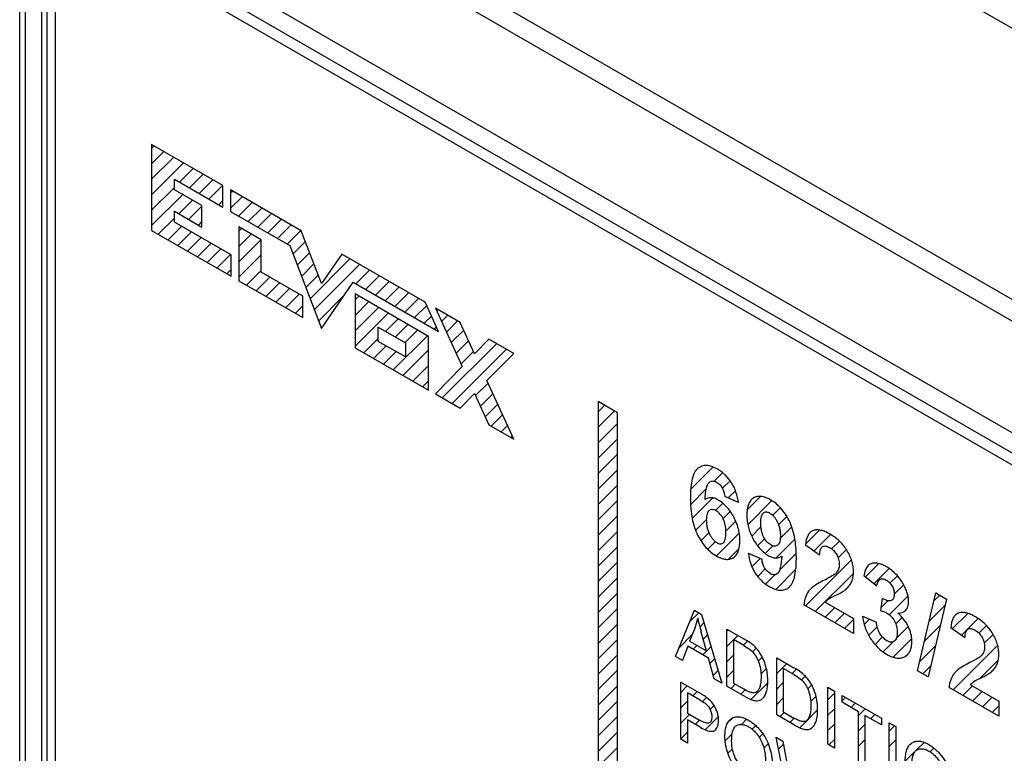
# Model space of a CAD drawing. Units: millimetres. Extents: x -45 to 46, y -63 to 68.
# Drawn here: x -45 to -20, y -10 to 9 of the extents above; entities that cross this region are included whole.
import ezdxf

# ---------------------------------------------------------------- set-up
doc = ezdxf.new("R2010")
doc.units = ezdxf.units.MM
doc.header["$LTSCALE"] = 30.734
doc.layers.get('0').update_dxf_attribs({"linetype": 'CONTINUOUS'})
doc.layers.add('CURVE', color=7, linetype='CONTINUOUS')
doc.layers.add('RACCORDO', color=7, linetype='CONTINUOUS')

msp = doc.modelspace()

# ---------------------------------------------------------------- linework, layer by layer
at = {"color": 7, "linetype": 'CONTINUOUS'}
for p, q in [((-37.522, 18.847), (10.42, -8.834)), ((-44.734, 11.822), (-44.734, -19.204)), ((3.349, -15.941), (-44.734, 11.822)), ((-44.593, -19.122), (-44.593, 11.74)), ((-44.381, -19.408), (-44.381, 11.618))]:
    msp.add_line(p, q, dxfattribs=at)
at = {"layer": 'CURVE', "color": 250, "linetype": 'CONTINUOUS'}
for p, q in [((-41.917, 5.695), (-41.917, 3.492)), ((-40.094, 4.642), (-41.917, 5.695)), ((-41.335, 4.535), (-41.335, 4.807)), ((-41.335, 4.807), (-40.094, 4.091)), ((-40.094, 4.091), (-40.094, 4.642)), ((-40.63, 4.129), (-41.335, 4.535)), ((-39.896, 4.528), (-39.896, 3.977)), ((-38.09, 3.485), (-39.896, 4.528)), ((-40.63, 3.578), (-40.63, 4.129)), ((-41.335, 3.706), (-41.335, 3.985)), ((-41.335, 3.985), (-40.63, 3.578)), ((-39.896, 3.977), (-38.382, 3.103)), ((-39.884, 2.869), (-41.335, 3.706)), ((-39.686, 3.584), (-39.686, 2.204)), ((-39.115, 3.254), (-39.686, 3.584)), ((-41.917, 3.492), (-39.884, 2.318)), ((-37.572, 2.132), (-38.09, 3.485)), ((-39.115, 2.425), (-39.115, 3.254)), ((-38.382, 3.103), (-37.572, 0.983)), ((-39.884, 2.318), (-39.884, 2.869)), ((-37.048, 2.883), (-37.572, 2.132)), ((-34.916, 1.652), (-37.048, 2.883)), ((-38.05, 1.809), (-39.115, 2.425)), ((-39.686, 2.204), (-38.05, 1.259)), ((-37.572, 0.983), (-36.757, 2.164)), ((-36.757, 2.164), (-34.572, 0.903)), ((-38.05, 1.259), (-38.05, 1.809)), ((-36.71, 1.865), (-36.71, 0.485)), ((-34.829, 0.779), (-36.71, 1.865)), ((-34.572, 0.903), (-34.916, 1.652)), ((-34.654, 1.501), (-33.967, 0.009)), ((-34.025, 1.138), (-34.654, 1.501)), ((-36.116, 0.652), (-36.116, 1.012)), ((-36.116, 1.012), (-35.423, 0.612)), ((-33.652, 0.331), (-34.025, 1.138)), ((-34.829, -0.601), (-34.829, 0.779)), ((-35.423, 0.252), (-36.116, 0.652)), ((-35.423, 0.612), (-35.423, 0.252)), ((-33.285, 0.711), (-33.652, 0.331)), ((-32.651, 0.344), (-33.285, 0.711)), ((-36.71, 0.485), (-34.829, -0.601)), ((-33.338, -0.354), (-32.651, 0.344)), ((-33.967, 0.009), (-34.654, -0.695)), ((-32.651, -1.852), (-33.338, -0.354)), ((-34.654, -0.695), (-34.025, -1.058)), ((-34.025, -1.058), (-33.652, -0.682)), ((-33.652, -0.682), (-33.285, -1.486)), ((-30.489, -0.888), (-30.489, -23.146)), ((-29.994, -1.174), (-30.489, -0.888)), ((-29.994, -23.432), (-29.994, -1.174)), ((-33.285, -1.486), (-32.651, -1.852)), ((-26.897, -3.478), (-27.249, -3.32)), ((-26.648, -4.77), (-26.296, -4.929)), ((-24.823, -4.821), (-25.185, -4.57)), ((-23.359, -5.614), (-23.694, -5.355)), ((-22.316, -7.783), (-21.846, -5.788)), ((-21.846, -5.788), (-21.573, -5.946)), ((-24.676, -6.025), (-23.954, -6.442)), ((-23.254, -6.249), (-23.214, -5.93)), ((-21.573, -5.946), (-22.048, -7.938)), ((-28.513, -7.415), (-28.027, -6.235)), ((-28.027, -6.235), (-27.846, -6.339)), ((-23.954, -6.832), (-25.228, -6.096)), ((-27.846, -6.339), (-27.328, -8.099)), ((-23.954, -6.442), (-23.954, -6.832)), ((-23.721, -6.385), (-23.369, -6.539)), ((-28.009, -6.678), (-28.148, -7.026)), ((-27.719, -7.274), (-27.851, -6.793)), ((-27.195, -8.176), (-27.195, -6.715)), ((-27.195, -6.715), (-26.759, -6.967)), ((-21.104, -6.936), (-21.467, -6.684)), ((-28.148, -7.026), (-27.719, -7.274)), ((-27.027, -6.984), (-27.027, -8.101)), ((-26.761, -7.138), (-27.027, -6.984)), ((-28.196, -7.156), (-28.335, -7.518)), ((-27.667, -7.461), (-28.196, -7.156)), ((-28.335, -7.518), (-28.513, -7.415)), ((-27.519, -7.989), (-27.667, -7.461)), ((-25.918, -8.914), (-25.918, -7.453)), ((-25.918, -7.453), (-25.482, -7.704)), ((-25.751, -7.722), (-25.751, -8.838)), ((-25.485, -7.875), (-25.751, -7.722)), ((-22.048, -7.938), (-22.316, -7.783)), ((-27.328, -8.099), (-27.519, -7.989)), ((-28.374, -9.537), (-28.374, -8.076)), ((-28.374, -8.076), (-27.897, -8.351)), ((-26.738, -8.44), (-27.195, -8.176)), ((-27.027, -8.101), (-26.757, -8.257)), ((-24.613, -9.667), (-24.613, -8.206)), ((-24.613, -8.206), (-24.445, -8.303)), ((-24.445, -8.303), (-24.445, -9.764)), ((-20.234, -8.948), (-21.51, -8.212)), ((-20.957, -8.141), (-20.234, -8.558)), ((-28.206, -8.345), (-28.206, -8.867)), ((-27.883, -8.532), (-28.206, -8.345)), ((-24.245, -8.591), (-24.245, -8.418)), ((-24.245, -8.418), (-23.242, -8.998)), ((-20.234, -8.558), (-20.234, -8.948)), ((-23.828, -8.832), (-24.245, -8.591)), ((-28.206, -8.867), (-27.879, -9.056)), ((-28.206, -9.039), (-28.206, -9.634)), ((-27.882, -9.227), (-28.206, -9.039)), ((-25.461, -9.177), (-25.918, -8.914)), ((-25.751, -8.838), (-25.48, -8.994)), ((-23.828, -10.12), (-23.828, -8.832)), ((-23.661, -8.928), (-23.661, -10.217)), ((-23.242, -9.17), (-23.661, -8.928)), ((-23.242, -8.998), (-23.242, -9.17)), ((-23.042, -10.574), (-23.042, -9.113)), ((-23.042, -9.113), (-22.874, -9.21)), ((-22.874, -9.21), (-22.874, -10.671)), ((-28.206, -9.634), (-28.374, -9.537)), ((-25.599, -11.139), (-25.935, -9.484)), ((-25.935, -9.484), (-25.763, -9.583)), ((-25.763, -9.583), (-25.57, -10.652)), ((-24.445, -9.764), (-24.613, -9.667))]:
    msp.add_line(p, q, dxfattribs=at)
at = {"layer": 'CURVE', "color": 7, "linetype": 'CONTINUOUS'}
for p, q in [((-41.917, 5.594), (-41.853, 5.658)), ((-41.917, 5.199), (-41.603, 5.513)), ((-41.917, 4.804), (-41.352, 5.368)), ((-41.917, 4.408), (-41.102, 5.224)), ((-41.2, 4.73), (-40.851, 5.079)), ((-40.95, 4.585), (-40.601, 4.935)), ((-40.699, 4.441), (-40.35, 4.79)), ((-41.917, 4.013), (-41.335, 4.596)), ((-40.449, 4.296), (-40.1, 4.645)), ((-41.917, 3.618), (-41.122, 4.413)), ((-39.896, 4.454), (-39.849, 4.501)), ((-39.896, 4.059), (-39.599, 4.356)), ((-41.221, 3.919), (-40.872, 4.268)), ((-40.97, 3.775), (-40.63, 4.115)), ((-40.198, 4.151), (-40.094, 4.256)), ((-39.697, 3.862), (-39.348, 4.211)), ((-39.447, 3.718), (-39.098, 4.067)), ((-41.747, 3.393), (-41.335, 3.806)), ((-39.196, 3.573), (-38.847, 3.922)), ((-41.496, 3.249), (-41.147, 3.598)), ((-40.72, 3.63), (-40.63, 3.72)), ((-39.686, 3.478), (-39.619, 3.545)), ((-38.946, 3.428), (-38.597, 3.777)), ((-38.695, 3.284), (-38.346, 3.633)), ((-41.246, 3.104), (-40.897, 3.453)), ((-40.995, 2.959), (-40.646, 3.309)), ((-39.686, 3.083), (-39.369, 3.4)), ((-38.445, 3.139), (-38.096, 3.488)), ((-40.745, 2.815), (-40.396, 3.164)), ((-39.686, 2.688), (-39.118, 3.256)), ((-38.3, 2.889), (-37.983, 3.205)), ((-40.494, 2.67), (-40.145, 3.019)), ((-40.244, 2.526), (-39.895, 2.875)), ((-39.686, 2.293), (-39.115, 2.864)), ((-38.191, 2.603), (-37.874, 2.92)), ((-38.082, 2.317), (-37.764, 2.634)), ((-37.863, 1.745), (-36.843, 2.765)), ((-37.754, 1.459), (-36.593, 2.62)), ((-39.993, 2.381), (-39.884, 2.49)), ((-39.492, 2.092), (-39.115, 2.468)), ((-39.242, 1.947), (-38.893, 2.296)), ((-37.972, 2.031), (-37.655, 2.348)), ((-36.691, 2.127), (-36.342, 2.476)), ((-36.441, 1.982), (-36.092, 2.331)), ((-38.991, 1.802), (-38.642, 2.151)), ((-36.19, 1.837), (-35.841, 2.186)), ((-35.94, 1.693), (-35.591, 2.042)), ((-38.741, 1.658), (-38.392, 2.007)), ((-38.49, 1.513), (-38.141, 1.862)), ((-37.645, 1.173), (-36.986, 1.832)), ((-36.71, 1.713), (-36.613, 1.81)), ((-35.689, 1.548), (-35.34, 1.897)), ((-38.24, 1.368), (-38.05, 1.559)), ((-36.71, 1.318), (-36.363, 1.665)), ((-36.71, 0.923), (-36.112, 1.52)), ((-35.439, 1.403), (-35.09, 1.753)), ((-35.188, 1.259), (-34.878, 1.569)), ((-36.71, 0.528), (-35.862, 1.376)), ((-34.938, 1.114), (-34.754, 1.298)), ((-34.622, 1.431), (-34.589, 1.463)), ((-34.497, 1.16), (-34.338, 1.319)), ((-35.935, 0.908), (-35.611, 1.231)), ((-35.684, 0.763), (-35.361, 1.086)), ((-34.687, 0.97), (-34.63, 1.027)), ((-34.372, 0.89), (-34.088, 1.174)), ((-35.735, -0.078), (-34.86, 0.797)), ((-35.434, 0.618), (-35.11, 0.942)), ((-34.248, 0.619), (-33.931, 0.935)), ((-36.486, 0.356), (-36.116, 0.726)), ((-36.236, 0.211), (-35.913, 0.535)), ((-34.478, -0.797), (-33.086, 0.596)), ((-34.123, 0.349), (-33.807, 0.665)), ((-35.985, 0.067), (-35.662, 0.39)), ((-35.484, -0.223), (-34.829, 0.433)), ((-34.228, -0.941), (-32.835, 0.451)), ((-33.998, 0.078), (-33.682, 0.395)), ((-35.234, -0.367), (-34.829, 0.038)), ((-34.983, -0.512), (-34.829, -0.357)), ((-33.627, -0.736), (-33.308, -0.417)), ((-33.504, -1.008), (-33.184, -0.688)), ((-33.38, -1.279), (-33.06, -0.959)), ((-30.489, -1.154), (-30.32, -0.985)), ((-33.226, -1.52), (-32.936, -1.23)), ((-30.489, -1.549), (-30.07, -1.13)), ((-32.975, -1.665), (-32.812, -1.501)), ((-30.489, -1.944), (-29.994, -1.449)), ((-32.725, -1.809), (-32.687, -1.772)), ((-30.489, -2.339), (-29.994, -1.844)), ((-30.489, -2.734), (-29.994, -2.239)), ((-30.489, -3.129), (-29.994, -2.635)), ((-28.12, -3.132), (-27.554, -2.566)), ((-27.522, -2.928), (-27.305, -2.712)), ((-27.309, -3.111), (-27.114, -2.916)), ((-30.489, -3.524), (-29.994, -3.03)), ((-28.124, -3.531), (-27.721, -3.127)), ((-27.162, -3.359), (-26.976, -3.172)), ((-30.489, -3.92), (-29.994, -3.425)), ((-28.083, -3.885), (-27.554, -3.356)), ((-27.484, -3.681), (-27.297, -3.494)), ((-26.675, -3.662), (-26.331, -3.318)), ((-26.659, -4.042), (-26.045, -3.427)), ((-27.294, -3.886), (-27.109, -3.701)), ((-26.023, -3.8), (-25.829, -3.607)), ((-30.489, -4.315), (-29.994, -3.82)), ((-27.995, -4.192), (-27.721, -3.918)), ((-27.219, -4.206), (-26.967, -3.954)), ((-25.872, -4.044), (-25.661, -3.834)), ((-30.489, -4.71), (-29.994, -4.215)), ((-27.86, -4.453), (-27.656, -4.248)), ((-27.461, -4.844), (-26.877, -4.26)), ((-26.559, -4.336), (-26.323, -4.1)), ((-25.828, -4.396), (-25.534, -4.101)), ((-25.182, -4.54), (-24.824, -4.182)), ((-27.685, -4.673), (-27.489, -4.476)), ((-26.41, -4.582), (-26.229, -4.402)), ((-25.932, -4.895), (-25.454, -4.417)), ((-24.968, -4.721), (-24.541, -4.294)), ((-24.514, -4.662), (-24.316, -4.464)), ((-30.489, -5.105), (-29.994, -4.61)), ((-27.15, -4.927), (-26.885, -4.663)), ((-26.641, -4.814), (-26.613, -4.786)), ((-26.213, -4.781), (-26.018, -4.585)), ((-25.847, -5.205), (-25.419, -4.777)), ((-24.347, -4.89), (-24.137, -4.68)), ((-30.489, -5.5), (-29.994, -5.005)), ((-26.554, -5.122), (-26.341, -4.908)), ((-25.183, -6.122), (-24.006, -4.945)), ((-23.656, -5.384), (-23.309, -5.038)), ((-26.407, -5.37), (-26.212, -5.175)), ((-25.945, -5.698), (-25.431, -5.185)), ((-24.933, -6.267), (-23.955, -5.289)), ((-23.433, -5.557), (-23.04, -5.164)), ((-30.489, -5.895), (-29.994, -5.401)), ((-26.206, -5.564), (-25.96, -5.318)), ((-23.021, -5.54), (-22.831, -5.35)), ((-22.911, -5.825), (-22.67, -5.584)), ((-30.489, -6.29), (-29.994, -5.796)), ((-23.242, -6.156), (-23.076, -5.99)), ((-23.038, -6.348), (-22.561, -5.87)), ((-21.895, -5.995), (-21.746, -5.846)), ((-30.489, -6.685), (-29.994, -6.191)), ((-28.149, -6.531), (-27.916, -6.299)), ((-24.682, -6.411), (-24.435, -6.164)), ((-22.017, -6.511), (-21.611, -6.106)), ((-24.432, -6.556), (-24.185, -6.309)), ((-24.181, -6.7), (-23.954, -6.473)), ((-23.681, -6.595), (-23.547, -6.461)), ((-22.875, -6.579), (-22.711, -6.415)), ((-21.427, -6.712), (-21.029, -6.314)), ((-21.194, -6.874), (-20.764, -6.444)), ((-30.489, -7.081), (-29.994, -6.586)), ((-27.886, -6.663), (-27.782, -6.559)), ((-27.195, -6.762), (-27.165, -6.733)), ((-23.566, -6.875), (-23.348, -6.657)), ((-22.859, -6.959), (-22.553, -6.653)), ((-22.138, -7.028), (-21.735, -6.625)), ((-20.744, -6.82), (-20.55, -6.625)), ((-30.489, -7.476), (-29.994, -6.981)), ((-28.425, -7.203), (-28.081, -6.858)), ((-27.801, -6.974), (-27.692, -6.864)), ((-27.195, -7.158), (-27.027, -6.99)), ((-27.024, -6.987), (-26.914, -6.877)), ((-26.773, -7.131), (-26.665, -7.023)), ((-23.404, -7.108), (-23.214, -6.918)), ((-23.198, -7.298), (-22.942, -7.041)), ((-22.94, -7.435), (-22.465, -6.96)), ((-20.608, -7.079), (-20.382, -6.852)), ((-28.061, -7.234), (-27.961, -7.134)), ((-27.811, -7.378), (-27.602, -7.17)), ((-26.542, -7.296), (-26.448, -7.202)), ((-22.26, -7.545), (-21.859, -7.144)), ((-21.406, -8.271), (-20.265, -7.131)), ((-30.489, -7.871), (-29.994, -7.376)), ((-28.342, -7.514), (-28.329, -7.501)), ((-27.63, -7.593), (-27.512, -7.475)), ((-27.195, -7.553), (-27.027, -7.385)), ((-26.391, -7.539), (-26.288, -7.436)), ((-25.918, -7.461), (-25.912, -7.456)), ((-20.715, -7.976), (-20.249, -7.51)), ((-30.489, -8.266), (-29.994, -7.771)), ((-27.544, -7.902), (-27.422, -7.78)), ((-27.195, -7.948), (-27.027, -7.78)), ((-26.323, -7.866), (-26.184, -7.727)), ((-25.918, -7.856), (-25.662, -7.6)), ((-25.521, -7.854), (-25.412, -7.746)), ((-22.181, -7.861), (-21.983, -7.663)), ((-25.285, -8.014), (-25.19, -7.918)), ((-30.489, -8.661), (-29.994, -8.166)), ((-28.374, -8.337), (-28.209, -8.171)), ((-27.34, -8.093), (-27.332, -8.086)), ((-27.089, -8.237), (-26.98, -8.128)), ((-26.839, -8.382), (-26.729, -8.272)), ((-26.578, -8.517), (-26.15, -8.088)), ((-25.918, -8.252), (-25.751, -8.084)), ((-25.125, -8.249), (-25.024, -8.147)), ((-21.155, -8.416), (-20.908, -8.169)), ((-20.905, -8.561), (-20.658, -8.313)), ((-30.489, -9.056), (-29.994, -8.562)), ((-28.374, -8.732), (-28.206, -8.564)), ((-28.067, -8.425), (-27.958, -8.316)), ((-27.817, -8.57), (-27.715, -8.468)), ((-25.918, -8.647), (-25.751, -8.479)), ((-25.048, -8.567), (-24.914, -8.433)), ((-24.613, -8.527), (-24.445, -8.359)), ((-24.245, -8.554), (-24.159, -8.468)), ((-20.655, -8.705), (-20.407, -8.458)), ((-27.625, -8.773), (-27.523, -8.672)), ((-25.329, -9.244), (-24.872, -8.786)), ((-24.613, -8.922), (-24.445, -8.755)), ((-24.018, -8.722), (-23.908, -8.613)), ((-23.828, -8.928), (-23.658, -8.757)), ((-20.404, -8.85), (-20.234, -8.68)), ((-30.489, -9.451), (-29.994, -8.957)), ((-28.374, -9.127), (-28.148, -8.901)), ((-28.007, -9.155), (-27.897, -9.045)), ((-27.751, -9.294), (-27.416, -8.959)), ((-27.174, -9.112), (-27.055, -8.993)), ((-26.824, -9.157), (-26.69, -9.024)), ((-25.837, -8.961), (-25.727, -8.851)), ((-25.586, -9.105), (-25.477, -8.996)), ((-23.517, -9.011), (-23.407, -8.902)), ((-26.551, -9.28), (-26.458, -9.186)), ((-24.613, -9.317), (-24.445, -9.15)), ((-23.828, -9.323), (-23.661, -9.155)), ((-23.266, -9.156), (-23.242, -9.132)), ((-23.042, -9.327), (-22.906, -9.191)), ((-30.489, -9.847), (-29.994, -9.352)), ((-28.374, -9.522), (-28.206, -9.355)), ((-27.241, -9.575), (-27.06, -9.394)), ((-26.366, -9.49), (-26.274, -9.398)), ((-24.584, -9.684), (-24.445, -9.545)), ((-23.828, -9.718), (-23.661, -9.55)), ((-23.042, -9.722), (-22.874, -9.554)), ((-30.489, -10.242), (-29.994, -9.747)), ((-27.168, -9.897), (-27.053, -9.782)), ((-26.247, -9.766), (-26.135, -9.654)), ((-25.873, -9.787), (-25.749, -9.663)), ((-22.347, -9.818), (-22.146, -9.616)), ((-21.995, -9.86), (-21.898, -9.763)), ((-22.63, -10.1), (-22.383, -9.854))]:
    msp.add_line(p, q, dxfattribs=at)
at = {"layer": 'CURVE', "color": 250, "linetype": 'CONTINUOUS'}
for points, knots in [([(-27.936, -2.599), (-27.97, -2.626), (-28.03, -2.704), (-28.088, -2.871), (-28.116, -3.048), (-28.127, -3.215), (-28.13, -3.354), (-28.127, -3.495), (-28.116, -3.671), (-28.09, -3.874), (-28.034, -4.101), (-27.976, -4.244), (-27.944, -4.308)], [0, 0, 0, 0, 0.101293, 0.216912, 0.351209, 0.426307, 0.507022, 0.585788, 0.659017, 0.78978, 0.902037, 1, 1, 1, 1]), ([(-26.897, -3.478), (-26.909, -3.391), (-26.947, -3.218), (-27.049, -3.004), (-27.152, -2.862), (-27.238, -2.767), (-27.334, -2.686), (-27.45, -2.61), (-27.581, -2.549), (-27.762, -2.511), (-27.876, -2.551), (-27.936, -2.599)], [0, 0, 0, 0, 0.15717, 0.296255, 0.364328, 0.432897, 0.504393, 0.580975, 0.689832, 0.792612, 1, 1, 1, 1]), ([(-27.753, -3.401), (-27.747, -3.3), (-27.732, -3.139), (-27.687, -2.994), (-27.652, -2.962)], [0, 0, 0, 0, 0.61368, 1, 1, 1, 1]), ([(-27.652, -2.962), (-27.628, -2.94), (-27.585, -2.918), (-27.513, -2.927), (-27.45, -2.956), (-27.379, -3.008), (-27.283, -3.132), (-27.256, -3.25), (-27.249, -3.32)], [0, 0, 0, 0, 0.212045, 0.310217, 0.41056, 0.554082, 0.686475, 1, 1, 1, 1]), ([(-27.009, -3.866), (-27.014, -3.856), (-27.045, -3.799), (-27.106, -3.7), (-27.201, -3.581), (-27.305, -3.482), (-27.41, -3.41), (-27.511, -3.363), (-27.634, -3.34), (-27.711, -3.369), (-27.753, -3.401)], [0, 0, 0, 0, 0.027626, 0.162251, 0.289687, 0.41552, 0.545572, 0.660466, 0.770892, 1, 1, 1, 1]), ([(-25.602, -3.939), (-25.659, -3.826), (-25.767, -3.661), (-25.939, -3.496), (-26.072, -3.405), (-26.201, -3.343), (-26.318, -3.313), (-26.424, -3.318), (-26.516, -3.355), (-26.591, -3.421), (-26.646, -3.519), (-26.678, -3.646), (-26.687, -3.794), (-26.678, -3.95), (-26.639, -4.156), (-26.575, -4.314), (-26.521, -4.411)], [0, 0, 0, 0, 0.133356, 0.198576, 0.267147, 0.330117, 0.38938, 0.44739, 0.506758, 0.566788, 0.627031, 0.690105, 0.758315, 0.823815, 0.884595, 1, 1, 1, 1]), ([(-27.218, -4.258), (-27.218, -4.254), (-27.218, -4.217), (-27.221, -4.149), (-27.237, -4.032), (-27.279, -3.898), (-27.354, -3.785), (-27.42, -3.721), (-27.471, -3.686), (-27.522, -3.662), (-27.586, -3.65), (-27.658, -3.673), (-27.702, -3.748), (-27.719, -3.836), (-27.721, -3.889), (-27.721, -3.918)], [0, 0, 0, 0, 0.010731, 0.100677, 0.178974, 0.307369, 0.415779, 0.468043, 0.522471, 0.575216, 0.626091, 0.731687, 0.851806, 0.92149, 1, 1, 1, 1]), ([(-26.327, -3.99), (-26.326, -3.963), (-26.324, -3.908), (-26.31, -3.816), (-26.271, -3.735), (-26.201, -3.71), (-26.141, -3.722), (-26.091, -3.745), (-26.041, -3.781), (-25.991, -3.831), (-25.945, -3.894), (-25.903, -3.967), (-25.867, -4.05), (-25.842, -4.139), (-25.828, -4.233), (-25.825, -4.296), (-25.825, -4.328)], [0, 0, 0, 0, 0.075678, 0.151273, 0.272365, 0.372303, 0.420717, 0.471254, 0.525278, 0.579049, 0.635644, 0.697708, 0.764512, 0.835519, 0.913341, 1, 1, 1, 1]), ([(-27.944, -4.308), (-27.887, -4.42), (-27.78, -4.585), (-27.608, -4.75), (-27.475, -4.841), (-27.346, -4.903), (-27.228, -4.933), (-27.122, -4.93), (-27.03, -4.893), (-26.955, -4.826), (-26.9, -4.728), (-26.869, -4.6), (-26.859, -4.452), (-26.868, -4.296), (-26.899, -4.139), (-26.947, -3.995), (-26.989, -3.905), (-27.009, -3.866)], [0, 0, 0, 0, 0.13463, 0.200384, 0.26947, 0.333684, 0.393915, 0.452617, 0.512437, 0.573026, 0.63404, 0.698145, 0.76766, 0.833345, 0.894456, 0.953116, 1, 1, 1, 1]), ([(-27.721, -3.918), (-27.721, -3.935), (-27.721, -3.968), (-27.716, -4.032), (-27.704, -4.108), (-27.678, -4.198), (-27.642, -4.28), (-27.6, -4.353), (-27.554, -4.416), (-27.505, -4.466), (-27.455, -4.502), (-27.406, -4.525), (-27.345, -4.536), (-27.274, -4.513), (-27.235, -4.432), (-27.221, -4.341), (-27.219, -4.286), (-27.218, -4.258)], [0, 0, 0, 0, 0.044904, 0.087339, 0.165531, 0.236684, 0.303487, 0.36557, 0.421997, 0.475396, 0.528806, 0.579396, 0.627908, 0.72796, 0.848397, 0.923491, 1, 1, 1, 1]), ([(-25.825, -4.328), (-25.825, -4.357), (-25.827, -4.411), (-25.844, -4.499), (-25.887, -4.574), (-25.959, -4.598), (-26.023, -4.586), (-26.074, -4.562), (-26.125, -4.527), (-26.191, -4.464), (-26.265, -4.351), (-26.308, -4.217), (-26.324, -4.1), (-26.327, -4.032), (-26.327, -3.995), (-26.327, -3.99)], [0, 0, 0, 0, 0.078535, 0.148321, 0.268654, 0.37405, 0.424797, 0.477486, 0.532046, 0.584335, 0.692438, 0.820681, 0.898516, 0.987892, 1, 1, 1, 1]), ([(-25.61, -5.649), (-25.576, -5.622), (-25.516, -5.544), (-25.458, -5.377), (-25.43, -5.201), (-25.419, -5.034), (-25.416, -4.895), (-25.419, -4.753), (-25.43, -4.577), (-25.456, -4.373), (-25.512, -4.145), (-25.57, -4.003), (-25.602, -3.939)], [0, 0, 0, 0, 0.101152, 0.216501, 0.350449, 0.425361, 0.505893, 0.584937, 0.658416, 0.789573, 0.90205, 1, 1, 1, 1]), ([(-24.114, -4.715), (-24.168, -4.625), (-24.271, -4.497), (-24.426, -4.366), (-24.552, -4.284), (-24.676, -4.221), (-24.789, -4.184), (-24.892, -4.172), (-24.985, -4.185), (-25.064, -4.229), (-25.148, -4.343), (-25.176, -4.474), (-25.185, -4.57)], [0, 0, 0, 0, 0.156272, 0.2417, 0.335601, 0.422278, 0.503149, 0.580237, 0.655872, 0.731999, 0.812268, 1, 1, 1, 1]), ([(-26.521, -4.411), (-26.471, -4.501), (-26.382, -4.631), (-26.243, -4.763), (-26.138, -4.835), (-26.037, -4.882), (-25.913, -4.907), (-25.835, -4.879), (-25.792, -4.847)], [0, 0, 0, 0, 0.267283, 0.39547, 0.527454, 0.647794, 0.763012, 1, 1, 1, 1]), ([(-26.648, -4.77), (-26.636, -4.859), (-26.6, -5.031), (-26.482, -5.285), (-26.341, -5.455), (-26.216, -5.56), (-26.098, -5.636), (-25.966, -5.699), (-25.784, -5.737), (-25.67, -5.697), (-25.61, -5.649)], [0, 0, 0, 0, 0.159128, 0.296092, 0.429988, 0.502107, 0.58038, 0.689578, 0.79258, 1, 1, 1, 1]), ([(-24.823, -4.821), (-24.82, -4.769), (-24.809, -4.682), (-24.755, -4.594), (-24.682, -4.583), (-24.617, -4.601), (-24.564, -4.627), (-24.511, -4.662), (-24.448, -4.716), (-24.378, -4.805), (-24.327, -4.936), (-24.317, -5.026), (-24.319, -5.072), (-24.319, -5.078)], [0, 0, 0, 0, 0.162318, 0.285836, 0.395879, 0.454229, 0.517644, 0.581465, 0.639629, 0.747135, 0.856348, 0.983595, 1, 1, 1, 1]), ([(-24.145, -5.693), (-24.114, -5.666), (-24.059, -5.608), (-23.997, -5.504), (-23.961, -5.383), (-23.95, -5.251), (-23.96, -5.115), (-24, -4.936), (-24.064, -4.799), (-24.114, -4.715)], [0, 0, 0, 0, 0.15847, 0.297562, 0.427452, 0.55926, 0.673096, 0.781434, 1, 1, 1, 1]), ([(-26.085, -5.294), (-26.136, -5.264), (-26.254, -5.155), (-26.289, -4.999), (-26.296, -4.929)], [0, 0, 0, 0, 0.468985, 1, 1, 1, 1]), ([(-25.792, -4.847), (-25.798, -4.948), (-25.814, -5.108), (-25.858, -5.252), (-25.893, -5.285)], [0, 0, 0, 0, 0.613538, 1, 1, 1, 1]), ([(-23.431, -5.026), (-23.457, -5.028), (-23.516, -5.04), (-23.595, -5.094), (-23.657, -5.205), (-23.683, -5.301), (-23.694, -5.355)], [0, 0, 0, 0, 0.173324, 0.418649, 0.683918, 1, 1, 1, 1]), ([(-22.819, -6.31), (-22.74, -6.306), (-22.632, -6.274), (-22.557, -6.139), (-22.542, -6.022), (-22.551, -5.905), (-22.577, -5.795), (-22.62, -5.68), (-22.682, -5.556), (-22.764, -5.427), (-22.867, -5.304), (-22.984, -5.2), (-23.092, -5.128), (-23.184, -5.08), (-23.28, -5.041), (-23.363, -5.024), (-23.418, -5.025), (-23.431, -5.026)], [0, 0, 0, 0, 0.161146, 0.231701, 0.303542, 0.355205, 0.406164, 0.45851, 0.51417, 0.583159, 0.651557, 0.722606, 0.7992, 0.845086, 0.889122, 0.97355, 1, 1, 1, 1]), ([(-24.394, -5.275), (-24.423, -5.308), (-24.524, -5.37), (-24.628, -5.426), (-24.695, -5.46)], [0, 0, 0, 0, 0.362699, 1, 1, 1, 1]), ([(-24.319, -5.078), (-24.321, -5.114), (-24.335, -5.192), (-24.371, -5.248), (-24.394, -5.275)], [0, 0, 0, 0, 0.439292, 1, 1, 1, 1]), ([(-24.695, -5.46), (-24.817, -5.52), (-24.965, -5.6), (-25.084, -5.723), (-25.104, -5.749)], [0, 0, 0, 0, 0.815866, 1, 1, 1, 1]), ([(-23.359, -5.614), (-23.351, -5.54), (-23.316, -5.442), (-23.22, -5.423), (-23.164, -5.437), (-23.119, -5.458), (-23.075, -5.487), (-23.022, -5.534), (-22.964, -5.611), (-22.927, -5.699), (-22.913, -5.769), (-22.91, -5.817), (-22.911, -5.847), (-22.913, -5.858)], [0, 0, 0, 0, 0.275424, 0.392633, 0.450609, 0.51105, 0.571505, 0.627305, 0.733136, 0.839345, 0.895643, 0.956765, 1, 1, 1, 1]), ([(-24.383, -5.835), (-24.315, -5.802), (-24.232, -5.761), (-24.158, -5.705), (-24.145, -5.693)], [0, 0, 0, 0, 0.819514, 1, 1, 1, 1]), ([(-24.601, -5.951), (-24.558, -5.92), (-24.483, -5.885), (-24.409, -5.848), (-24.383, -5.835)], [0, 0, 0, 0, 0.647905, 1, 1, 1, 1]), ([(-22.913, -5.858), (-22.913, -5.866), (-22.917, -5.891), (-22.933, -5.945), (-22.986, -5.997), (-23.089, -5.997), (-23.17, -5.956), (-23.214, -5.93)], [0, 0, 0, 0, 0.052633, 0.175429, 0.416291, 0.679339, 1, 1, 1, 1]), ([(-23.254, -6.249), (-23.224, -6.256), (-23.169, -6.273), (-23.079, -6.313), (-22.985, -6.387), (-22.915, -6.489), (-22.873, -6.58), (-22.85, -6.653), (-22.836, -6.729), (-22.832, -6.806), (-22.836, -6.88), (-22.85, -6.943), (-22.874, -6.993), (-22.908, -7.027), (-22.949, -7.047), (-22.992, -7.052), (-23.022, -7.046), (-23.036, -7.042)], [0, 0, 0, 0, 0.092106, 0.168758, 0.268516, 0.369774, 0.423817, 0.479384, 0.538745, 0.603764, 0.672434, 0.735165, 0.793921, 0.85108, 0.906164, 0.958442, 1, 1, 1, 1]), ([(-20.395, -6.829), (-20.449, -6.74), (-20.552, -6.612), (-20.707, -6.481), (-20.833, -6.398), (-20.957, -6.336), (-21.071, -6.298), (-21.174, -6.286), (-21.266, -6.299), (-21.345, -6.343), (-21.43, -6.457), (-21.457, -6.588), (-21.467, -6.684)], [0, 0, 0, 0, 0.156263, 0.241686, 0.335582, 0.422326, 0.503185, 0.580231, 0.655841, 0.731967, 0.81224, 1, 1, 1, 1]), ([(-27.94, -6.438), (-27.923, -6.521), (-27.892, -6.639), (-27.86, -6.758), (-27.851, -6.793)], [0, 0, 0, 0, 0.706688, 1, 1, 1, 1]), ([(-23.721, -6.385), (-23.712, -6.476), (-23.683, -6.621), (-23.602, -6.812), (-23.526, -6.948), (-23.436, -7.076), (-23.332, -7.19), (-23.218, -7.288), (-23.095, -7.369), (-22.969, -7.431), (-22.847, -7.462), (-22.737, -7.461), (-22.641, -7.428), (-22.561, -7.368), (-22.503, -7.282), (-22.468, -7.17), (-22.459, -7.06), (-22.462, -6.988), (-22.464, -6.963)], [0, 0, 0, 0, 0.116121, 0.171768, 0.2284, 0.285602, 0.34292, 0.402449, 0.466063, 0.533354, 0.596972, 0.659323, 0.722958, 0.785864, 0.84593, 0.905743, 0.967931, 1, 1, 1, 1]), ([(-23.036, -7.042), (-23.039, -7.041), (-23.06, -7.035), (-23.099, -7.017), (-23.15, -6.982), (-23.213, -6.925), (-23.285, -6.828), (-23.347, -6.686), (-23.364, -6.589), (-23.369, -6.539)], [0, 0, 0, 0, 0.02131, 0.132295, 0.235791, 0.334727, 0.53375, 0.749153, 1, 1, 1, 1]), ([(-22.464, -6.963), (-22.465, -6.954), (-22.469, -6.914), (-22.483, -6.84), (-22.514, -6.739), (-22.57, -6.609), (-22.669, -6.451), (-22.768, -6.352), (-22.819, -6.31)], [0, 0, 0, 0, 0.036975, 0.177096, 0.3134, 0.450138, 0.720388, 1, 1, 1, 1]), ([(-21.104, -6.936), (-21.101, -6.884), (-21.09, -6.796), (-21.036, -6.708), (-20.963, -6.697), (-20.898, -6.715), (-20.845, -6.742), (-20.792, -6.776), (-20.728, -6.831), (-20.659, -6.92), (-20.607, -7.051), (-20.598, -7.14), (-20.6, -7.187), (-20.6, -7.192)], [0, 0, 0, 0, 0.16231, 0.285889, 0.395939, 0.454293, 0.517712, 0.581537, 0.639705, 0.747218, 0.856363, 0.983596, 1, 1, 1, 1]), ([(-26.534, -7.118), (-26.584, -7.075), (-26.66, -7.025), (-26.736, -6.98), (-26.759, -6.967)], [0, 0, 0, 0, 0.693095, 1, 1, 1, 1]), ([(-20.426, -7.809), (-20.395, -7.781), (-20.34, -7.723), (-20.277, -7.619), (-20.242, -7.498), (-20.231, -7.366), (-20.24, -7.23), (-20.281, -7.051), (-20.344, -6.914), (-20.395, -6.829)], [0, 0, 0, 0, 0.158443, 0.297603, 0.427455, 0.559284, 0.673137, 0.781469, 1, 1, 1, 1]), ([(-26.761, -7.138), (-26.702, -7.172), (-26.628, -7.217), (-26.557, -7.28), (-26.545, -7.293)], [0, 0, 0, 0, 0.815368, 1, 1, 1, 1]), ([(-26.545, -7.293), (-26.513, -7.325), (-26.451, -7.407), (-26.376, -7.559), (-26.338, -7.705), (-26.323, -7.834), (-26.32, -7.93), (-26.322, -8.016), (-26.33, -8.106), (-26.35, -8.2), (-26.39, -8.284), (-26.452, -8.348), (-26.545, -8.353), (-26.654, -8.314), (-26.72, -8.278), (-26.757, -8.257)], [0, 0, 0, 0, 0.078549, 0.167039, 0.274093, 0.338205, 0.410611, 0.463937, 0.513364, 0.601477, 0.677721, 0.745443, 0.846745, 0.913489, 1, 1, 1, 1]), ([(-26.738, -8.44), (-26.67, -8.479), (-26.572, -8.527), (-26.454, -8.552), (-26.382, -8.55), (-26.32, -8.526), (-26.241, -8.463), (-26.185, -8.347), (-26.158, -8.215), (-26.15, -8.12), (-26.148, -8.038), (-26.151, -7.947), (-26.163, -7.823), (-26.192, -7.671), (-26.255, -7.493), (-26.36, -7.294), (-26.466, -7.174), (-26.534, -7.118)], [0, 0, 0, 0, 0.115427, 0.164015, 0.208198, 0.252193, 0.30031, 0.415181, 0.484071, 0.521468, 0.561046, 0.607473, 0.651513, 0.733719, 0.809985, 0.883442, 1, 1, 1, 1]), ([(-20.6, -7.192), (-20.602, -7.229), (-20.616, -7.307), (-20.651, -7.363), (-20.675, -7.39)], [0, 0, 0, 0, 0.439355, 1, 1, 1, 1]), ([(-20.675, -7.39), (-20.704, -7.423), (-20.805, -7.485), (-20.909, -7.541), (-20.976, -7.575)], [0, 0, 0, 0, 0.362699, 1, 1, 1, 1]), ([(-25.257, -7.855), (-25.308, -7.812), (-25.384, -7.762), (-25.459, -7.718), (-25.482, -7.704)], [0, 0, 0, 0, 0.693095, 1, 1, 1, 1]), ([(-20.976, -7.575), (-21.098, -7.635), (-21.246, -7.715), (-21.366, -7.838), (-21.385, -7.864)], [0, 0, 0, 0, 0.81578, 1, 1, 1, 1]), ([(-20.664, -7.951), (-20.596, -7.918), (-20.513, -7.876), (-20.438, -7.82), (-20.426, -7.809)], [0, 0, 0, 0, 0.819514, 1, 1, 1, 1]), ([(-25.485, -7.875), (-25.425, -7.91), (-25.351, -7.954), (-25.281, -8.017), (-25.268, -8.03)], [0, 0, 0, 0, 0.815368, 1, 1, 1, 1]), ([(-25.268, -8.03), (-25.236, -8.062), (-25.175, -8.145), (-25.1, -8.296), (-25.061, -8.442), (-25.047, -8.571), (-25.044, -8.668), (-25.046, -8.754), (-25.053, -8.844), (-25.073, -8.937), (-25.113, -9.021), (-25.175, -9.085), (-25.269, -9.09), (-25.377, -9.051), (-25.443, -9.015), (-25.48, -8.994)], [0, 0, 0, 0, 0.078549, 0.167039, 0.274093, 0.338205, 0.410611, 0.463937, 0.513364, 0.601477, 0.677721, 0.745443, 0.846745, 0.913489, 1, 1, 1, 1]), ([(-25.461, -9.177), (-25.393, -9.217), (-25.295, -9.264), (-25.178, -9.289), (-25.105, -9.287), (-25.044, -9.263), (-24.964, -9.2), (-24.908, -9.085), (-24.881, -8.952), (-24.873, -8.858), (-24.871, -8.775), (-24.874, -8.684), (-24.886, -8.56), (-24.915, -8.409), (-24.978, -8.23), (-25.084, -8.032), (-25.19, -7.912), (-25.257, -7.855)], [0, 0, 0, 0, 0.115427, 0.164015, 0.208198, 0.252193, 0.30031, 0.415181, 0.484071, 0.521468, 0.561046, 0.607473, 0.651513, 0.733719, 0.809985, 0.883442, 1, 1, 1, 1]), ([(-20.882, -8.067), (-20.839, -8.036), (-20.764, -8), (-20.69, -7.963), (-20.664, -7.951)], [0, 0, 0, 0, 0.647658, 1, 1, 1, 1]), ([(-27.704, -8.476), (-27.748, -8.442), (-27.813, -8.401), (-27.877, -8.363), (-27.897, -8.351)], [0, 0, 0, 0, 0.692468, 1, 1, 1, 1]), ([(-27.883, -8.532), (-27.839, -8.557), (-27.787, -8.588), (-27.735, -8.628), (-27.727, -8.635)], [0, 0, 0, 0, 0.834144, 1, 1, 1, 1]), ([(-27.511, -9.312), (-27.478, -9.29), (-27.437, -9.239), (-27.412, -9.142), (-27.405, -9.053), (-27.414, -8.949), (-27.443, -8.836), (-27.487, -8.729), (-27.568, -8.596), (-27.649, -8.519), (-27.704, -8.476)], [0, 0, 0, 0, 0.181892, 0.273918, 0.370875, 0.483921, 0.592645, 0.695729, 0.791808, 1, 1, 1, 1]), ([(-27.727, -8.635), (-27.685, -8.672), (-27.626, -8.755), (-27.592, -8.858), (-27.582, -8.918), (-27.58, -8.968), (-27.583, -9.019), (-27.599, -9.08), (-27.646, -9.132), (-27.752, -9.124), (-27.833, -9.083), (-27.879, -9.056)], [0, 0, 0, 0, 0.183977, 0.282411, 0.333883, 0.388372, 0.462215, 0.529567, 0.656001, 0.801452, 1, 1, 1, 1]), ([(-27.246, -9.477), (-27.246, -9.469), (-27.246, -9.454), (-27.245, -9.425), (-27.243, -9.376), (-27.236, -9.311), (-27.223, -9.24), (-27.205, -9.176), (-27.181, -9.121), (-27.142, -9.058), (-27.08, -9), (-26.989, -8.962), (-26.883, -8.957), (-26.765, -8.986), (-26.654, -9.04), (-26.555, -9.104), (-26.473, -9.169), (-26.396, -9.244), (-26.3, -9.356), (-26.193, -9.515), (-26.102, -9.727), (-26.056, -9.908), (-26.039, -10.043), (-26.036, -10.106), (-26.036, -10.133)], [0, 0, 0, 0, 0.009781, 0.019432, 0.038353, 0.074759, 0.109443, 0.142653, 0.174687, 0.205944, 0.267249, 0.327111, 0.385717, 0.44579, 0.509865, 0.552717, 0.594063, 0.634654, 0.67528, 0.755057, 0.835692, 0.920214, 0.964497, 1, 1, 1, 1]), ([(-27.882, -9.227), (-27.776, -9.288), (-27.635, -9.356), (-27.528, -9.324), (-27.511, -9.312)], [0, 0, 0, 0, 0.800336, 1, 1, 1, 1]), ([(-27.073, -9.579), (-27.073, -9.447), (-27.056, -9.277), (-26.967, -9.194), (-26.945, -9.182)], [0, 0, 0, 0, 0.791282, 1, 1, 1, 1]), ([(-26.945, -9.182), (-26.904, -9.161), (-26.833, -9.147), (-26.724, -9.174), (-26.647, -9.211), (-26.578, -9.256), (-26.501, -9.319), (-26.41, -9.418), (-26.319, -9.561), (-26.254, -9.721), (-26.223, -9.859), (-26.21, -9.972), (-26.207, -10.074), (-26.212, -10.184), (-26.235, -10.29), (-26.273, -10.372), (-26.317, -10.416), (-26.346, -10.433), (-26.355, -10.437)], [0, 0, 0, 0, 0.109695, 0.163904, 0.220306, 0.260283, 0.298983, 0.375429, 0.451894, 0.530896, 0.616597, 0.662771, 0.711769, 0.787335, 0.85528, 0.917665, 0.977131, 1, 1, 1, 1]), ([(-26.036, -10.133), (-26.035, -10.142), (-26.035, -10.187), (-26.038, -10.264), (-26.058, -10.388), (-26.105, -10.517), (-26.2, -10.621), (-26.372, -10.672), (-26.564, -10.615), (-26.727, -10.509), (-26.836, -10.421), (-26.963, -10.285), (-27.09, -10.092), (-27.165, -9.917), (-27.206, -9.778), (-27.229, -9.674), (-27.24, -9.59), (-27.244, -9.533), (-27.245, -9.501), (-27.246, -9.485), (-27.246, -9.477)], [0, 0, 0, 0, 0.010818, 0.057766, 0.1027, 0.188849, 0.270436, 0.349969, 0.508523, 0.552109, 0.594029, 0.675844, 0.756031, 0.836519, 0.877334, 0.918181, 0.958849, 0.979311, 0.989621, 1, 1, 1, 1]), ([(-26.355, -10.437), (-26.368, -10.444), (-26.403, -10.457), (-26.468, -10.462), (-26.552, -10.442), (-26.641, -10.4), (-26.729, -10.34), (-26.812, -10.263), (-26.887, -10.171), (-26.953, -10.066), (-27.007, -9.951), (-27.061, -9.783), (-27.073, -9.659), (-27.073, -9.579)], [0, 0, 0, 0, 0.050064, 0.130739, 0.212522, 0.299106, 0.384347, 0.46525, 0.545452, 0.62868, 0.714362, 0.802574, 1, 1, 1, 1]), ([(-22.63, -10.1), (-22.63, -10.093), (-22.63, -10.078), (-22.629, -10.049), (-22.627, -10), (-22.621, -9.935), (-22.607, -9.864), (-22.589, -9.8), (-22.565, -9.745), (-22.527, -9.682), (-22.465, -9.624), (-22.373, -9.585), (-22.268, -9.58), (-22.15, -9.61), (-22.038, -9.664), (-21.939, -9.727), (-21.858, -9.793), (-21.78, -9.868), (-21.684, -9.98), (-21.578, -10.139), (-21.486, -10.351), (-21.441, -10.531), (-21.424, -10.666), (-21.421, -10.729), (-21.42, -10.757)], [0, 0, 0, 0, 0.009781, 0.019432, 0.038353, 0.074759, 0.109443, 0.142653, 0.174687, 0.205944, 0.267249, 0.327111, 0.385717, 0.44579, 0.509865, 0.552717, 0.594063, 0.634654, 0.67528, 0.755057, 0.835692, 0.920214, 0.964497, 1, 1, 1, 1]), ([(-22.458, -10.203), (-22.458, -10.07), (-22.441, -9.901), (-22.351, -9.817), (-22.329, -9.806)], [0, 0, 0, 0, 0.791282, 1, 1, 1, 1]), ([(-22.329, -9.806), (-22.289, -9.785), (-22.217, -9.771), (-22.108, -9.798), (-22.032, -9.835), (-21.963, -9.88), (-21.885, -9.943), (-21.795, -10.042), (-21.703, -10.184), (-21.639, -10.345), (-21.607, -10.483), (-21.595, -10.595), (-21.591, -10.698), (-21.597, -10.808), (-21.619, -10.914), (-21.657, -10.995), (-21.701, -11.039), (-21.731, -11.057), (-21.739, -11.061)], [0, 0, 0, 0, 0.109695, 0.163904, 0.220306, 0.260283, 0.298983, 0.375429, 0.451894, 0.530896, 0.616597, 0.662771, 0.711769, 0.787335, 0.85528, 0.917665, 0.977131, 1, 1, 1, 1])]:
    msp.add_open_spline(points, degree=3, knots=knots, dxfattribs=at)
at = {"layer": 'CURVE', "color": 7, "linetype": 'CONTINUOUS'}
msp.add_open_spline([(-26.085, -5.294), (-26.076, -5.298), (-26.057, -5.306), (-26.021, -5.316), (-25.978, -5.323), (-25.939, -5.313), (-25.911, -5.299), (-25.899, -5.289), (-25.893, -5.285)], degree=3, knots=[0, 0, 0, 0, 0.125, 0.25, 0.5, 0.75, 0.875, 1, 1, 1, 1], dxfattribs=at)
at = {"layer": 'CURVE', "color": 250, "linetype": 'CONTINUOUS'}
for points in [[(-25.104, -5.749), (-25.17, -5.837), (-25.214, -5.957), (-25.228, -6.096)], [(-24.676, -6.025), (-24.655, -5.996), (-24.629, -5.972), (-24.601, -5.951)], [(-28.009, -6.678), (-27.98, -6.604), (-27.957, -6.523), (-27.94, -6.438)], [(-21.385, -7.864), (-21.451, -7.952), (-21.496, -8.073), (-21.51, -8.212)], [(-20.957, -8.141), (-20.936, -8.111), (-20.91, -8.087), (-20.882, -8.067)]]:
    msp.add_open_spline(points, degree=3, dxfattribs=at)
at = {"layer": 'RACCORDO', "color": 250, "linetype": 'CONTINUOUS'}
for p, q in [((-43.862, 15.563), (5.08, -12.695)), ((-44.162, 15.186), (4.78, -13.073)), ((-45.053, 12.838), (3.857, -15.402)), ((-45.147, -19.28), (-45.147, 12.375)), ((-45.147, 12.375), (3.761, -15.864))]:
    msp.add_line(p, q, dxfattribs=at)
at = {"layer": 'RACCORDO', "color": 7, "linetype": 'CONTINUOUS'}
msp.add_line((-45.293, -19.076), (-45.293, 12.579), dxfattribs=at)

doc.saveas('drawing.dxf')
